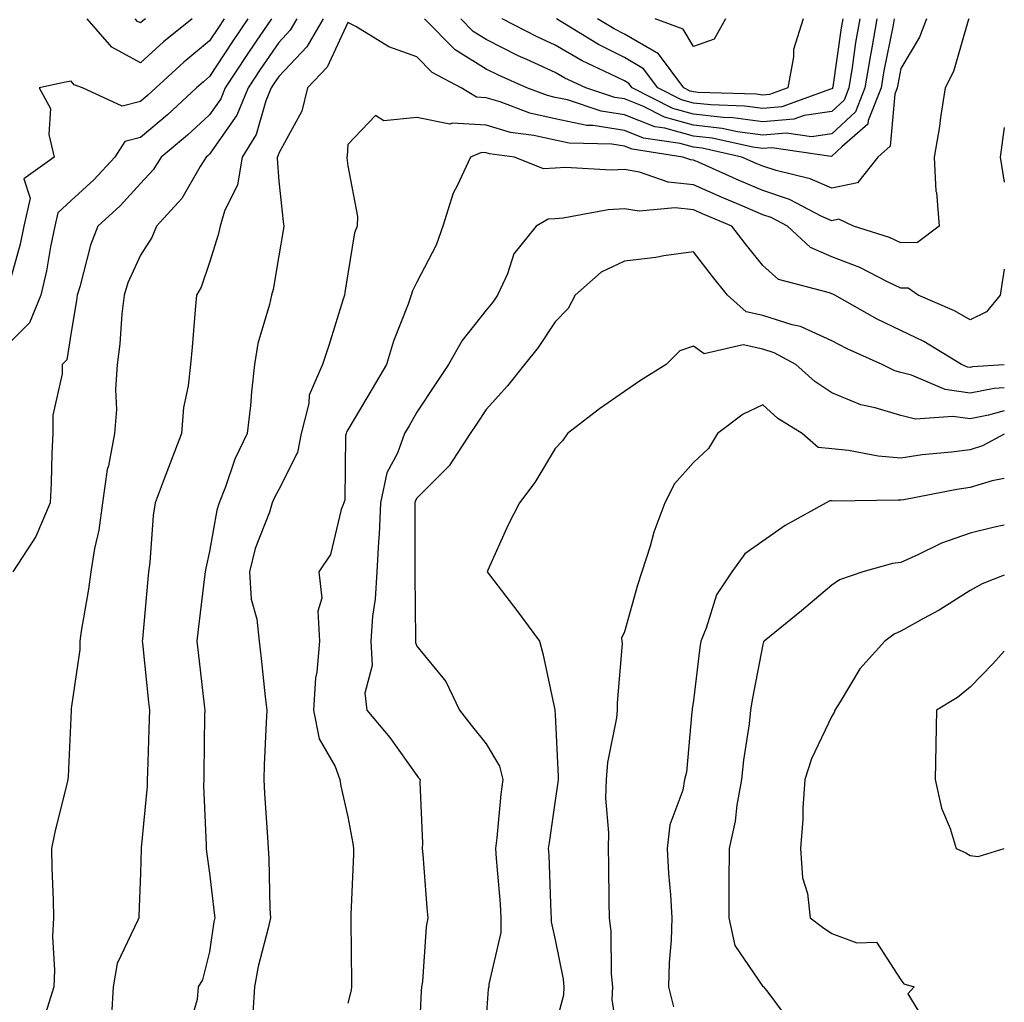
# Model space of a CAD drawing. Units: inches. Extents: x 1010723 to 1013363, y 7250378 to 7253018.
# Drawn here: x 1013221 to 1013363, y 7251660 to 7251802 of the extents above; entities that cross this region are included whole.
import ezdxf

# ---------------------------------------------------------------- set-up
doc = ezdxf.new("R2010")
doc.units = ezdxf.units.IN
doc.header["$MEASUREMENT"] = 0
doc.layers.add('Contour_10107250', color=7, linetype='Continuous', true_color=0x3861ae)

msp = doc.modelspace()

# ---------------------------------------------------------------- linework, layer by layer
at = {"layer": 'Contour_10107250'}
for points in [[(1013253.59, 7251801.92, 3027), (1013251.36, 7251798.61, 3027), (1013248.05, 7251793.54, 3027), (1013247.16, 7251792.81, 3027), (1013246.18, 7251791.92, 3027), (1013241.95, 7251788.02, 3027), (1013238.05, 7251784.73, 3027), (1013235.82, 7251784.15, 3027), (1013234.34, 7251781.92, 3027), (1013231.33, 7251778.64, 3027), (1013228.05, 7251775.61, 3027), (1013226.11, 7251773.86, 3027), (1013225.67, 7251771.92, 3027), (1013225.05, 7251768.92, 3027), (1013224.49, 7251765.48, 3027), (1013223.66, 7251761.92, 3027), (1013222.02, 7251757.95, 3027), (1013218.05, 7251753.99, 3027)], [(1013250.18, 7251801.92, 3026), (1013249.32, 7251800.65, 3026), (1013248.05, 7251798.7, 3026), (1013244.32, 7251795.65, 3026), (1013240.28, 7251791.92, 3026), (1013239.11, 7251790.86, 3026), (1013238.05, 7251789.96, 3026), (1013235.39, 7251789.26, 3026), (1013229.67, 7251791.92, 3026), (1013228.48, 7251792.35, 3026), (1013228.05, 7251792.9, 3026), (1013227.21, 7251792.76, 3026), (1013223.39, 7251791.92, 3026), (1013225.05, 7251788.92, 3026), (1013224.79, 7251785.18, 3026), (1013225.56, 7251781.92, 3026), (1013221.19, 7251778.78, 3026), (1013222.11, 7251775.98, 3026), (1013221.19, 7251771.92, 3026), (1013220.65, 7251769.32, 3026), (1013218.83, 7251762.7, 3026)], [(1013257, 7251801.92, 3028), (1013254.81, 7251798.68, 3028), (1013253.38, 7251796.59, 3028), (1013250.33, 7251791.92, 3028), (1013249.66, 7251790.31, 3028), (1013248.05, 7251788.03, 3028), (1013244.87, 7251785.1, 3028), (1013241.06, 7251781.92, 3028), (1013239.89, 7251780.08, 3028), (1013238.05, 7251778.09, 3028), (1013235.11, 7251774.86, 3028), (1013231.91, 7251771.92, 3028), (1013230.82, 7251769.15, 3028), (1013229.29, 7251763.16, 3028), (1013228.89, 7251761.92, 3028), (1013228.8, 7251761.17, 3028), (1013228.05, 7251756.61, 3028), (1013227.39, 7251752.58, 3028), (1013226.71, 7251751.92, 3028), (1013226.71, 7251750.58, 3028), (1013225.37, 7251744.6, 3028), (1013225.36, 7251741.92, 3028), (1013225.22, 7251739.09, 3028), (1013225.16, 7251734.81, 3028), (1013225, 7251731.92, 3028), (1013222.93, 7251727.04, 3028), (1013222.37, 7251726.24, 3028), (1013219.61, 7251721.92, 3028)], [(1013260.67, 7251801.92, 3029), (1013259.72, 7251800.25, 3029), (1013258.05, 7251798.5, 3029), (1013255.38, 7251794.59, 3029), (1013253.64, 7251791.92, 3029), (1013252.01, 7251787.96, 3029), (1013248.05, 7251782.35, 3029), (1013247.83, 7251782.14, 3029), (1013247.55, 7251781.92, 3029), (1013246.68, 7251780.55, 3029), (1013244.03, 7251775.94, 3029), (1013240.37, 7251771.92, 3029), (1013239.68, 7251770.29, 3029), (1013238.05, 7251767.73, 3029), (1013236.25, 7251763.72, 3029), (1013235.68, 7251761.92, 3029), (1013235.36, 7251759.23, 3029), (1013235.05, 7251754.92, 3029), (1013234.68, 7251751.92, 3029), (1013234.44, 7251748.31, 3029), (1013234.57, 7251745.4, 3029), (1013234.28, 7251741.92, 3029), (1013233.41, 7251737.28, 3029), (1013233.24, 7251736.73, 3029), (1013232.57, 7251731.92, 3029), (1013232.03, 7251727.94, 3029), (1013231.42, 7251725.29, 3029), (1013230.88, 7251721.92, 3029), (1013230.56, 7251719.41, 3029), (1013229.5, 7251713.37, 3029), (1013229.29, 7251711.92, 3029), (1013229.28, 7251710.69, 3029), (1013228.05, 7251702.16, 3029), (1013228.02, 7251701.95, 3029), (1013228.02, 7251701.92, 3029), (1013228.02, 7251701.89, 3029), (1013227.61, 7251692.36, 3029), (1013227.54, 7251691.92, 3029), (1013227.41, 7251691.28, 3029), (1013225.66, 7251684.31, 3029), (1013225.21, 7251681.92, 3029), (1013225.22, 7251679.09, 3029), (1013225.45, 7251674.52, 3029), (1013225.46, 7251671.92, 3029), (1013225.35, 7251669.22, 3029), (1013225.64, 7251664.33, 3029), (1013225.52, 7251661.92, 3029), (1013224.35, 7251658.22, 3029)], [(1013245.53, 7251801.92, 3025), (1013241.39, 7251798.58, 3025), (1013238.05, 7251795.52, 3025), (1013233.91, 7251797.78, 3025), (1013230.34, 7251801.92, 3025)], [(1013264.47, 7251801.92, 3030), (1013262.13, 7251797.84, 3030), (1013258.05, 7251793.56, 3030), (1013257.39, 7251792.58, 3030), (1013256.96, 7251791.92, 3030), (1013256.19, 7251790.06, 3030), (1013254.8, 7251785.17, 3030), (1013252.76, 7251781.92, 3030), (1013252.09, 7251777.88, 3030), (1013250.21, 7251774.08, 3030), (1013249.57, 7251771.92, 3030), (1013249.29, 7251770.68, 3030), (1013248.05, 7251766.67, 3030), (1013246.86, 7251763.11, 3030), (1013246.17, 7251761.92, 3030), (1013245.96, 7251759.83, 3030), (1013245.54, 7251754.43, 3030), (1013245.27, 7251751.92, 3030), (1013244.97, 7251748.84, 3030), (1013244.27, 7251745.7, 3030), (1013244, 7251741.92, 3030), (1013242.34, 7251737.63, 3030), (1013241.5, 7251735.37, 3030), (1013240.19, 7251731.92, 3030), (1013239.89, 7251730.08, 3030), (1013239.42, 7251723.29, 3030), (1013239.22, 7251721.92, 3030), (1013239.11, 7251720.86, 3030), (1013238.35, 7251712.22, 3030), (1013238.32, 7251711.92, 3030), (1013238.35, 7251711.62, 3030), (1013239.22, 7251703.09, 3030), (1013239.35, 7251701.92, 3030), (1013239.32, 7251700.65, 3030), (1013239.06, 7251692.93, 3030), (1013239.03, 7251691.92, 3030), (1013239.01, 7251690.96, 3030), (1013238.15, 7251682.02, 3030), (1013238.15, 7251681.92, 3030), (1013238.16, 7251681.81, 3030), (1013238.05, 7251678.34, 3030), (1013237.8, 7251672.17, 3030), (1013237.81, 7251671.92, 3030), (1013237.7, 7251671.57, 3030), (1013234.67, 7251665.3, 3030), (1013234.09, 7251661.92, 3030), (1013233.89, 7251657.76, 3030)], [(1013238.78, 7251801.92, 3024), (1013238.38, 7251801.59, 3024), (1013238.05, 7251801.3, 3024), (1013237.64, 7251801.51, 3024), (1013237.29, 7251801.92, 3024)], [(1013351.75, 7251801.92, 3031), (1013350.73, 7251799.24, 3031), (1013348.05, 7251794.71, 3031), (1013347.58, 7251792.39, 3031), (1013347.5, 7251791.92, 3031), (1013347.15, 7251791.02, 3031), (1013346.49, 7251783.48, 3031), (1013344.7, 7251781.92, 3031), (1013341.78, 7251778.19, 3031), (1013338.05, 7251777.39, 3031), (1013334.91, 7251778.78, 3031), (1013330.02, 7251779.95, 3031), (1013328.05, 7251780.6, 3031), (1013327.13, 7251781, 3031), (1013325.06, 7251781.92, 3031), (1013319.31, 7251783.18, 3031), (1013318.05, 7251783.33, 3031), (1013316.11, 7251783.86, 3031), (1013310.79, 7251784.66, 3031), (1013308.05, 7251785.76, 3031), (1013303.51, 7251786.46, 3031), (1013302.61, 7251786.48, 3031), (1013298.05, 7251787.44, 3031), (1013294.39, 7251788.26, 3031), (1013290.09, 7251789.88, 3031), (1013288.05, 7251790.46, 3031), (1013286.68, 7251790.55, 3031), (1013284.42, 7251791.92, 3031), (1013280.27, 7251794.14, 3031), (1013278.05, 7251796.41, 3031), (1013274, 7251797.87, 3031), (1013269.2, 7251800.77, 3031), (1013268.05, 7251801.36, 3031), (1013265.04, 7251794.93, 3031), (1013262.22, 7251791.92, 3031), (1013261.4, 7251788.57, 3031), (1013258.05, 7251782.48, 3031), (1013257.92, 7251782.05, 3031), (1013257.84, 7251781.92, 3031), (1013257.81, 7251781.68, 3031), (1013258.05, 7251778.44, 3031), (1013258.72, 7251772.59, 3031), (1013258.81, 7251771.92, 3031), (1013258.7, 7251771.27, 3031), (1013258.05, 7251767.63, 3031), (1013257.23, 7251762.74, 3031), (1013257.01, 7251761.92, 3031), (1013256.74, 7251760.61, 3031), (1013255.02, 7251754.95, 3031), (1013254.54, 7251751.92, 3031), (1013254.1, 7251747.97, 3031), (1013253.99, 7251745.98, 3031), (1013253.49, 7251741.92, 3031), (1013251.73, 7251738.24, 3031), (1013250.38, 7251734.25, 3031), (1013249.46, 7251731.92, 3031), (1013249.12, 7251730.85, 3031), (1013248.05, 7251724.88, 3031), (1013247.49, 7251722.48, 3031), (1013247.42, 7251721.92, 3031), (1013247.34, 7251721.21, 3031), (1013246.39, 7251713.58, 3031), (1013246.22, 7251711.92, 3031), (1013246.4, 7251710.27, 3031), (1013247.27, 7251702.7, 3031), (1013247.35, 7251701.92, 3031), (1013247.34, 7251701.21, 3031), (1013247.22, 7251692.75, 3031), (1013247.2, 7251691.92, 3031), (1013247.18, 7251691.05, 3031), (1013247.58, 7251682.39, 3031), (1013247.57, 7251681.92, 3031), (1013247.6, 7251681.47, 3031), (1013248.05, 7251678.37, 3031), (1013248.74, 7251672.61, 3031), (1013248.79, 7251671.92, 3031), (1013248.66, 7251671.31, 3031), (1013248.05, 7251666.98, 3031), (1013247.02, 7251662.95, 3031), (1013246.41, 7251661.92, 3031), (1013246.24, 7251660.11, 3031), (1013244.79, 7251655.18, 3031)], [(1013357.87, 7251801.92, 3032), (1013357.77, 7251801.64, 3032), (1013355.67, 7251794.3, 3032), (1013354.44, 7251791.92, 3032), (1013353.76, 7251787.63, 3032), (1013353.63, 7251786.34, 3032), (1013352.84, 7251781.92, 3032), (1013353.11, 7251776.98, 3032), (1013353.17, 7251776.8, 3032), (1013353.6, 7251771.92, 3032), (1013350.43, 7251769.54, 3032), (1013348.05, 7251769.53, 3032), (1013346.41, 7251770.28, 3032), (1013341.21, 7251771.92, 3032), (1013339.06, 7251772.93, 3032), (1013338.05, 7251772.71, 3032), (1013336.63, 7251773.34, 3032), (1013331.92, 7251775.79, 3032), (1013328.05, 7251777.09, 3032), (1013324.67, 7251778.54, 3032), (1013318.85, 7251781.12, 3032), (1013318.05, 7251781.47, 3032), (1013317.65, 7251781.52, 3032), (1013316.51, 7251781.92, 3032), (1013309.16, 7251783.03, 3032), (1013308.05, 7251783.47, 3032), (1013306.21, 7251783.76, 3032), (1013300.05, 7251783.92, 3032), (1013298.05, 7251784.34, 3032), (1013294.93, 7251785.04, 3032), (1013291.6, 7251785.47, 3032), (1013288.05, 7251786.5, 3032), (1013283.15, 7251786.82, 3032), (1013282.81, 7251786.68, 3032), (1013278.05, 7251787.62, 3032), (1013273.26, 7251787.13, 3032), (1013272.05, 7251787.92, 3032), (1013268.05, 7251783.75, 3032), (1013267.94, 7251782.03, 3032), (1013267.9, 7251781.92, 3032), (1013267.91, 7251781.78, 3032), (1013268.05, 7251780.65, 3032), (1013269.47, 7251773.34, 3032), (1013269.42, 7251771.92, 3032), (1013269.03, 7251770.94, 3032), (1013268.05, 7251765.05, 3032), (1013267.64, 7251762.33, 3032), (1013267.56, 7251761.92, 3032), (1013267.34, 7251761.21, 3032), (1013265.32, 7251754.65, 3032), (1013264.39, 7251751.92, 3032), (1013262.48, 7251747.49, 3032), (1013262.42, 7251746.29, 3032), (1013261.32, 7251741.92, 3032), (1013260.76, 7251739.21, 3032), (1013258.05, 7251733.84, 3032), (1013257.39, 7251732.58, 3032), (1013257.12, 7251731.92, 3032), (1013256.7, 7251730.57, 3032), (1013254.67, 7251725.3, 3032), (1013253.81, 7251721.92, 3032), (1013254.09, 7251717.96, 3032), (1013254.89, 7251715.08, 3032), (1013255.22, 7251711.92, 3032), (1013255.52, 7251709.39, 3032), (1013256.09, 7251703.88, 3032), (1013256.32, 7251701.92, 3032), (1013256.26, 7251700.13, 3032), (1013255.96, 7251694.01, 3032), (1013255.89, 7251691.92, 3032), (1013256.01, 7251689.88, 3032), (1013256.42, 7251683.55, 3032), (1013256.52, 7251681.92, 3032), (1013256.62, 7251680.49, 3032), (1013256.78, 7251673.19, 3032), (1013256.87, 7251671.92, 3032), (1013256.55, 7251670.42, 3032), (1013255.1, 7251664.87, 3032), (1013254.53, 7251661.92, 3032), (1013254.29, 7251658.16, 3032)], [(1013347.06, 7251801.92, 3030), (1013346.86, 7251800.73, 3030), (1013345.58, 7251794.39, 3030), (1013345.17, 7251791.92, 3030), (1013343.33, 7251787.2, 3030), (1013343.28, 7251786.69, 3030), (1013339.51, 7251783.38, 3030), (1013338.05, 7251782.02, 3030), (1013337.96, 7251782.01, 3030), (1013329.38, 7251783.25, 3030), (1013328.05, 7251783.13, 3030), (1013326.64, 7251783.33, 3030), (1013320.75, 7251784.62, 3030), (1013318.05, 7251784.92, 3030), (1013313.89, 7251786.08, 3030), (1013312.43, 7251786.3, 3030), (1013308.05, 7251788.04, 3030), (1013304.69, 7251788.56, 3030), (1013299.8, 7251790.17, 3030), (1013298.05, 7251790.54, 3030), (1013296.93, 7251790.8, 3030), (1013293.92, 7251791.92, 3030), (1013289.86, 7251793.73, 3030), (1013288.05, 7251794.63, 3030), (1013283.57, 7251797.44, 3030), (1013279.16, 7251801.92, 3030)], [(1013344.58, 7251801.92, 3029), (1013343.84, 7251797.71, 3029), (1013343.58, 7251796.39, 3029), (1013342.84, 7251791.92, 3029), (1013341.5, 7251788.47, 3029), (1013338.05, 7251785.27, 3029), (1013335.13, 7251784.84, 3029), (1013331.5, 7251785.37, 3029), (1013328.05, 7251785.06, 3029), (1013324.41, 7251785.56, 3029), (1013322.18, 7251786.05, 3029), (1013318.05, 7251786.52, 3029), (1013313.83, 7251787.7, 3029), (1013310.71, 7251789.26, 3029), (1013308.05, 7251790.32, 3029), (1013306.66, 7251790.53, 3029), (1013302.46, 7251791.92, 3029), (1013299.44, 7251793.31, 3029), (1013298.05, 7251794.12, 3029), (1013293.96, 7251796.01, 3029), (1013292.7, 7251796.57, 3029), (1013288.05, 7251798.89, 3029), (1013286.18, 7251800.05, 3029), (1013284.37, 7251801.92, 3029)], [(1013342.11, 7251801.92, 3028), (1013341.5, 7251798.47, 3028), (1013340.99, 7251794.86, 3028), (1013340.5, 7251791.92, 3028), (1013339.82, 7251790.15, 3028), (1013338.05, 7251788.51, 3028), (1013334.06, 7251787.93, 3028), (1013332.58, 7251787.39, 3028), (1013328.05, 7251787, 3028), (1013323.72, 7251787.59, 3028), (1013322.34, 7251787.63, 3028), (1013318.05, 7251788.12, 3028), (1013315.08, 7251788.95, 3028), (1013309.16, 7251791.92, 3028), (1013308.68, 7251792.55, 3028), (1013308.05, 7251792.93, 3028), (1013306.05, 7251793.92, 3028), (1013301.94, 7251795.81, 3028), (1013298.05, 7251798.07, 3028), (1013295.42, 7251799.29, 3028), (1013290.35, 7251801.92, 3028)], [(1013339.63, 7251801.92, 3027), (1013339.39, 7251800.58, 3027), (1013338.19, 7251792.06, 3027), (1013338.17, 7251791.92, 3027), (1013338.14, 7251791.83, 3027), (1013338.05, 7251791.76, 3027), (1013337.86, 7251791.73, 3027), (1013330.8, 7251789.17, 3027), (1013328.05, 7251788.93, 3027), (1013325.42, 7251789.29, 3027), (1013320.53, 7251789.44, 3027), (1013318.05, 7251789.72, 3027), (1013316.33, 7251790.2, 3027), (1013312.91, 7251791.92, 3027), (1013310.82, 7251794.69, 3027), (1013308.05, 7251796.3, 3027), (1013304.3, 7251798.17, 3027), (1013298.22, 7251801.92, 3027)], [(1013333.9, 7251801.92, 3026), (1013332.5, 7251797.47, 3026), (1013332.53, 7251796.4, 3026), (1013331.7, 7251791.92, 3026), (1013329.03, 7251790.94, 3026), (1013328.05, 7251790.87, 3026), (1013327.12, 7251790.99, 3026), (1013318.72, 7251791.25, 3026), (1013318.05, 7251791.32, 3026), (1013317.58, 7251791.45, 3026), (1013316.66, 7251791.92, 3026), (1013312.97, 7251796.84, 3026), (1013308.05, 7251799.69, 3026), (1013306.57, 7251800.44, 3026), (1013304.14, 7251801.92, 3026)], [(1013322.69, 7251801.92, 3025), (1013321.02, 7251798.95, 3025), (1013318.05, 7251797.92, 3025), (1013316.53, 7251800.4, 3025), (1013312.52, 7251801.92, 3025)], [(1013363, 7251786.17, 3033), (1013362.41, 7251781.92, 3033), (1013363, 7251778.27, 3033)], [(1013363, 7251765.7, 3033), (1013362.42, 7251761.92, 3033), (1013360.44, 7251759.53, 3033), (1013358.05, 7251758.39, 3033), (1013355.8, 7251759.67, 3033), (1013350.53, 7251761.92, 3033), (1013349.09, 7251762.96, 3033), (1013348.05, 7251762.96, 3033), (1013346.11, 7251763.86, 3033), (1013342.08, 7251765.95, 3033), (1013338.05, 7251767.47, 3033), (1013334.97, 7251768.84, 3033), (1013331.64, 7251771.92, 3033), (1013329.28, 7251773.15, 3033), (1013328.05, 7251773.56, 3033), (1013325.17, 7251774.8, 3033), (1013322.19, 7251776.06, 3033), (1013318.05, 7251777.89, 3033), (1013314.4, 7251778.27, 3033), (1013310.22, 7251779.75, 3033), (1013308.05, 7251780.11, 3033), (1013306.14, 7251780.01, 3033), (1013299.55, 7251780.42, 3033), (1013298.05, 7251780.31, 3033), (1013296.34, 7251780.21, 3033), (1013292.17, 7251781.92, 3033), (1013288.53, 7251782.4, 3033), (1013288.05, 7251782.54, 3033), (1013287.4, 7251782.57, 3033), (1013285.77, 7251781.92, 3033), (1013283.87, 7251777.74, 3033), (1013283.28, 7251776.69, 3033), (1013281.78, 7251771.92, 3033), (1013280.81, 7251769.16, 3033), (1013278.05, 7251763.82, 3033), (1013277.41, 7251762.56, 3033), (1013277.23, 7251761.92, 3033), (1013276.78, 7251760.65, 3033), (1013274.66, 7251755.31, 3033), (1013273.64, 7251751.92, 3033), (1013271.59, 7251748.38, 3033), (1013268.05, 7251742.48, 3033), (1013267.84, 7251742.13, 3033), (1013267.8, 7251741.92, 3033), (1013267.73, 7251741.6, 3033), (1013267.62, 7251732.35, 3033), (1013267.48, 7251731.92, 3033), (1013267.1, 7251730.97, 3033), (1013265.54, 7251724.43, 3033), (1013263.85, 7251721.92, 3033), (1013264.28, 7251718.15, 3033), (1013263.72, 7251716.25, 3033), (1013263.96, 7251711.92, 3033), (1013263.58, 7251707.45, 3033), (1013263.38, 7251706.59, 3033), (1013263.1, 7251701.92, 3033), (1013263.92, 7251697.79, 3033), (1013266.2, 7251693.77, 3033), (1013266.9, 7251691.92, 3033), (1013267.05, 7251690.92, 3033), (1013268.05, 7251686.49, 3033), (1013268.78, 7251682.65, 3033), (1013268.86, 7251681.92, 3033), (1013268.87, 7251681.1, 3033), (1013268.48, 7251672.35, 3033), (1013268.49, 7251671.92, 3033), (1013268.47, 7251671.5, 3033), (1013268.6, 7251662.47, 3033), (1013268.58, 7251661.92, 3033), (1013268.52, 7251661.45, 3033), (1013268.05, 7251659.57, 3033)], [(1013363, 7251751.86, 3034), (1013358.4, 7251751.57, 3034), (1013358.05, 7251751.5, 3034), (1013357.68, 7251751.55, 3034), (1013356.82, 7251751.92, 3034), (1013351.38, 7251755.25, 3034), (1013348.05, 7251756.83, 3034), (1013344.6, 7251758.47, 3034), (1013338.47, 7251761.92, 3034), (1013338.2, 7251762.07, 3034), (1013338.05, 7251762.12, 3034), (1013337.7, 7251762.27, 3034), (1013330.33, 7251764.2, 3034), (1013328.05, 7251766.21, 3034), (1013325.53, 7251769.4, 3034), (1013323.58, 7251771.92, 3034), (1013319.7, 7251773.57, 3034), (1013318.05, 7251774.29, 3034), (1013315.39, 7251774.58, 3034), (1013310.2, 7251774.07, 3034), (1013308.05, 7251774.43, 3034), (1013305.68, 7251774.29, 3034), (1013299.2, 7251773.07, 3034), (1013298.05, 7251772.99, 3034), (1013297.03, 7251772.94, 3034), (1013295.31, 7251771.92, 3034), (1013292.05, 7251767.92, 3034), (1013291.14, 7251765.01, 3034), (1013289.71, 7251761.92, 3034), (1013289.03, 7251760.94, 3034), (1013288.05, 7251759.75, 3034), (1013284.57, 7251755.4, 3034), (1013282.62, 7251751.92, 3034), (1013280.8, 7251749.17, 3034), (1013278.05, 7251745, 3034), (1013276.93, 7251743.04, 3034), (1013276.26, 7251741.92, 3034), (1013275.21, 7251739.08, 3034), (1013273.7, 7251736.27, 3034), (1013272.77, 7251731.92, 3034), (1013272.57, 7251727.4, 3034), (1013272.47, 7251726.34, 3034), (1013272.26, 7251721.92, 3034), (1013272.01, 7251717.96, 3034), (1013271.64, 7251715.51, 3034), (1013271.38, 7251711.92, 3034), (1013271.59, 7251708.38, 3034), (1013270.5, 7251704.37, 3034), (1013270.79, 7251701.92, 3034), (1013274.12, 7251697.99, 3034), (1013278.05, 7251692.49, 3034), (1013278.29, 7251692.16, 3034), (1013278.49, 7251691.92, 3034), (1013278.47, 7251691.5, 3034), (1013278.85, 7251682.72, 3034), (1013278.81, 7251681.92, 3034), (1013278.89, 7251681.08, 3034), (1013279.48, 7251673.35, 3034), (1013279.63, 7251671.92, 3034), (1013279.37, 7251670.6, 3034), (1013278.84, 7251662.71, 3034), (1013278.72, 7251661.92, 3034), (1013278.68, 7251661.29, 3034), (1013278.23, 7251652.1, 3034)], [(1013363, 7251748.54, 3035), (1013361.53, 7251748.44, 3035), (1013358.05, 7251747.78, 3035), (1013354.43, 7251748.3, 3035), (1013349.59, 7251750.38, 3035), (1013348.05, 7251750.75, 3035), (1013347.15, 7251751.02, 3035), (1013345.33, 7251751.92, 3035), (1013340.29, 7251754.16, 3035), (1013338.05, 7251755.35, 3035), (1013333.52, 7251757.39, 3035), (1013332.34, 7251757.63, 3035), (1013328.05, 7251759.01, 3035), (1013325.65, 7251759.52, 3035), (1013322.94, 7251761.92, 3035), (1013320.78, 7251764.65, 3035), (1013318.05, 7251768.2, 3035), (1013313.75, 7251767.62, 3035), (1013312.59, 7251767.38, 3035), (1013308.05, 7251766.87, 3035), (1013304.7, 7251765.27, 3035), (1013300.91, 7251761.92, 3035), (1013299.94, 7251760.03, 3035), (1013298.05, 7251758.1, 3035), (1013295.58, 7251754.39, 3035), (1013293.58, 7251751.92, 3035), (1013291.16, 7251748.81, 3035), (1013288.05, 7251745.43, 3035), (1013286.66, 7251743.31, 3035), (1013285.74, 7251741.92, 3035), (1013282.71, 7251737.26, 3035), (1013278.05, 7251732.61, 3035), (1013277.81, 7251732.16, 3035), (1013277.76, 7251731.92, 3035), (1013277.75, 7251731.62, 3035), (1013277.76, 7251722.21, 3035), (1013277.74, 7251721.92, 3035), (1013277.72, 7251721.59, 3035), (1013277.84, 7251712.13, 3035), (1013277.82, 7251711.92, 3035), (1013277.83, 7251711.7, 3035), (1013278.05, 7251711.19, 3035), (1013282.21, 7251706.08, 3035), (1013284.2, 7251701.92, 3035), (1013285.89, 7251699.76, 3035), (1013288.05, 7251697.06, 3035), (1013289.97, 7251693.84, 3035), (1013290.47, 7251691.92, 3035), (1013290.2, 7251689.77, 3035), (1013289.58, 7251683.45, 3035), (1013289.4, 7251681.92, 3035), (1013289.49, 7251680.48, 3035), (1013290.06, 7251673.93, 3035), (1013290.18, 7251671.92, 3035), (1013290.18, 7251669.79, 3035), (1013288.43, 7251662.3, 3035), (1013288.43, 7251661.92, 3035), (1013288.36, 7251661.61, 3035), (1013288.05, 7251657.55, 3035)], [(1013363, 7251745.21, 3036), (1013360.7, 7251744.57, 3036), (1013358.05, 7251744.06, 3036), (1013355.55, 7251744.42, 3036), (1013350.14, 7251744.01, 3036), (1013348.05, 7251744.52, 3036), (1013344.3, 7251745.67, 3036), (1013342.23, 7251746.1, 3036), (1013338.05, 7251747.81, 3036), (1013335.59, 7251749.46, 3036), (1013332.84, 7251751.92, 3036), (1013329.73, 7251753.6, 3036), (1013328.05, 7251754.15, 3036), (1013325.23, 7251754.74, 3036), (1013319.57, 7251753.44, 3036), (1013318.05, 7251754.59, 3036), (1013316.09, 7251753.88, 3036), (1013314.11, 7251751.92, 3036), (1013310.39, 7251749.58, 3036), (1013308.05, 7251748.03, 3036), (1013304.45, 7251745.52, 3036), (1013299.8, 7251741.92, 3036), (1013299.1, 7251740.87, 3036), (1013298.05, 7251739.77, 3036), (1013295.12, 7251734.85, 3036), (1013292.86, 7251731.92, 3036), (1013291.22, 7251728.75, 3036), (1013288.32, 7251722.19, 3036), (1013288.2, 7251721.92, 3036), (1013288.67, 7251721.3, 3036), (1013292.49, 7251716.36, 3036), (1013295.78, 7251711.92, 3036), (1013296.27, 7251710.14, 3036), (1013297.98, 7251701.99, 3036), (1013297.99, 7251701.92, 3036), (1013298.01, 7251701.88, 3036), (1013298.05, 7251701.29, 3036), (1013298.48, 7251692.35, 3036), (1013298.45, 7251691.92, 3036), (1013298.44, 7251691.53, 3036), (1013298.05, 7251688.85, 3036), (1013297.15, 7251682.82, 3036), (1013297.04, 7251681.92, 3036), (1013297.11, 7251680.98, 3036), (1013297.41, 7251672.56, 3036), (1013297.44, 7251671.92, 3036), (1013297.44, 7251671.31, 3036), (1013298.05, 7251668.72, 3036), (1013299.18, 7251663.05, 3036), (1013299.29, 7251661.92, 3036), (1013299.24, 7251660.73, 3036), (1013298.05, 7251656.21, 3036)], [(1013363, 7251741.85, 3037), (1013359.83, 7251740.14, 3037), (1013358.05, 7251739.6, 3037), (1013355.35, 7251739.22, 3037), (1013351.14, 7251738.83, 3037), (1013348.05, 7251738.37, 3037), (1013344.77, 7251738.64, 3037), (1013340.47, 7251739.5, 3037), (1013338.05, 7251739.74, 3037), (1013336.06, 7251739.93, 3037), (1013333.77, 7251741.92, 3037), (1013330.26, 7251744.13, 3037), (1013328.05, 7251746.07, 3037), (1013325.25, 7251744.72, 3037), (1013321.51, 7251741.92, 3037), (1013320.21, 7251739.76, 3037), (1013318.05, 7251737.74, 3037), (1013315.32, 7251734.65, 3037), (1013313.88, 7251731.92, 3037), (1013312.3, 7251727.67, 3037), (1013311.76, 7251725.63, 3037), (1013310.59, 7251721.92, 3037), (1013309.97, 7251720, 3037), (1013308.05, 7251713.24, 3037), (1013307.65, 7251712.32, 3037), (1013307.7, 7251711.92, 3037), (1013307.71, 7251711.58, 3037), (1013307, 7251702.97, 3037), (1013307.02, 7251701.92, 3037), (1013306.93, 7251700.8, 3037), (1013305.59, 7251694.38, 3037), (1013305.41, 7251691.92, 3037), (1013305.34, 7251689.21, 3037), (1013305.76, 7251684.21, 3037), (1013305.68, 7251681.92, 3037), (1013305.74, 7251679.61, 3037), (1013305.78, 7251674.19, 3037), (1013305.84, 7251671.92, 3037), (1013306.07, 7251669.94, 3037), (1013306.14, 7251663.83, 3037), (1013306.32, 7251661.92, 3037), (1013306.23, 7251660.1, 3037), (1013307.39, 7251652.58, 3037)], [(1013363, 7251735.42, 3038), (1013361.22, 7251735.09, 3038), (1013358.05, 7251734.13, 3038), (1013356.12, 7251733.85, 3038), (1013348.47, 7251732.34, 3038), (1013348.05, 7251732.28, 3038), (1013347.66, 7251732.31, 3038), (1013338.28, 7251732.15, 3038), (1013338.05, 7251732.18, 3038), (1013337.76, 7251732.21, 3038), (1013337.25, 7251731.92, 3038), (1013331.32, 7251728.65, 3038), (1013328.05, 7251726.39, 3038), (1013325.45, 7251724.52, 3038), (1013323.59, 7251721.92, 3038), (1013321.38, 7251718.59, 3038), (1013319.9, 7251713.77, 3038), (1013319.1, 7251711.92, 3038), (1013318.96, 7251711.01, 3038), (1013318.05, 7251703.31, 3038), (1013317.86, 7251702.11, 3038), (1013317.84, 7251701.92, 3038), (1013317.8, 7251701.67, 3038), (1013317.01, 7251692.96, 3038), (1013316.75, 7251691.92, 3038), (1013316.48, 7251690.35, 3038), (1013314.6, 7251685.37, 3038), (1013314.23, 7251681.92, 3038), (1013314.43, 7251678.3, 3038), (1013314.72, 7251675.25, 3038), (1013314.92, 7251671.92, 3038), (1013314.8, 7251668.67, 3038), (1013314.53, 7251665.44, 3038), (1013314.42, 7251661.92, 3038), (1013315.15, 7251659.02, 3038)], [(1013363, 7251728.69, 3039), (1013361.57, 7251728.4, 3039), (1013358.05, 7251727.53, 3039), (1013353.9, 7251726.07, 3039), (1013350.5, 7251724.37, 3039), (1013348.05, 7251723.3, 3039), (1013346.84, 7251723.13, 3039), (1013342.56, 7251721.92, 3039), (1013339.18, 7251720.79, 3039), (1013338.05, 7251720.03, 3039), (1013333.65, 7251716.32, 3039), (1013328.25, 7251711.92, 3039), (1013328.18, 7251711.79, 3039), (1013328.05, 7251711.42, 3039), (1013326.54, 7251703.43, 3039), (1013326.31, 7251701.92, 3039), (1013326.1, 7251699.97, 3039), (1013325.29, 7251694.68, 3039), (1013325, 7251691.92, 3039), (1013324.32, 7251688.19, 3039), (1013324.08, 7251685.89, 3039), (1013323.19, 7251681.92, 3039), (1013323.18, 7251677.05, 3039), (1013323.16, 7251676.81, 3039), (1013323.16, 7251671.92, 3039), (1013324.01, 7251667.88, 3039), (1013328.05, 7251661.99, 3039), (1013328.09, 7251661.96, 3039), (1013328.15, 7251661.92, 3039), (1013328.64, 7251661.33, 3039), (1013332.42, 7251656.29, 3039)], [(1013363, 7251721.47, 3040), (1013359.79, 7251720.18, 3040), (1013358.05, 7251719.22, 3040), (1013353.57, 7251716.4, 3040), (1013351.33, 7251715.2, 3040), (1013348.05, 7251713.37, 3040), (1013347.05, 7251712.92, 3040), (1013345.72, 7251711.92, 3040), (1013342.08, 7251707.89, 3040), (1013339.27, 7251703.14, 3040), (1013338.48, 7251701.92, 3040), (1013338.39, 7251701.58, 3040), (1013338.05, 7251701.05, 3040), (1013335.09, 7251694.88, 3040), (1013334.17, 7251691.92, 3040), (1013333.88, 7251687.75, 3040), (1013333.86, 7251686.11, 3040), (1013333.54, 7251681.92, 3040), (1013333.81, 7251677.68, 3040), (1013334.54, 7251675.43, 3040), (1013334.92, 7251671.92, 3040), (1013336.68, 7251670.55, 3040), (1013338.05, 7251669.62, 3040), (1013341.67, 7251668.3, 3040), (1013344.51, 7251668.38, 3040), (1013348.05, 7251662.93, 3040), (1013348.48, 7251662.35, 3040), (1013349.96, 7251661.92, 3040), (1013349.04, 7251660.93, 3040), (1013352.09, 7251655.96, 3040)], [(1013363, 7251710.46, 3041), (1013361.34, 7251708.63, 3041), (1013358.05, 7251705.24, 3041), (1013356.21, 7251703.76, 3041), (1013353.19, 7251701.92, 3041), (1013353.11, 7251696.98, 3041), (1013353.1, 7251696.87, 3041), (1013353.01, 7251691.92, 3041), (1013353.91, 7251687.78, 3041), (1013355.16, 7251684.81, 3041), (1013356.04, 7251681.92, 3041), (1013357.42, 7251681.29, 3041), (1013358.05, 7251680.91, 3041), (1013359.21, 7251680.76, 3041), (1013362.98, 7251681.92, 3041), (1013363, 7251681.92, 3041)]]:
    msp.add_polyline3d(points, dxfattribs=at)

doc.saveas('drawing.dxf')
